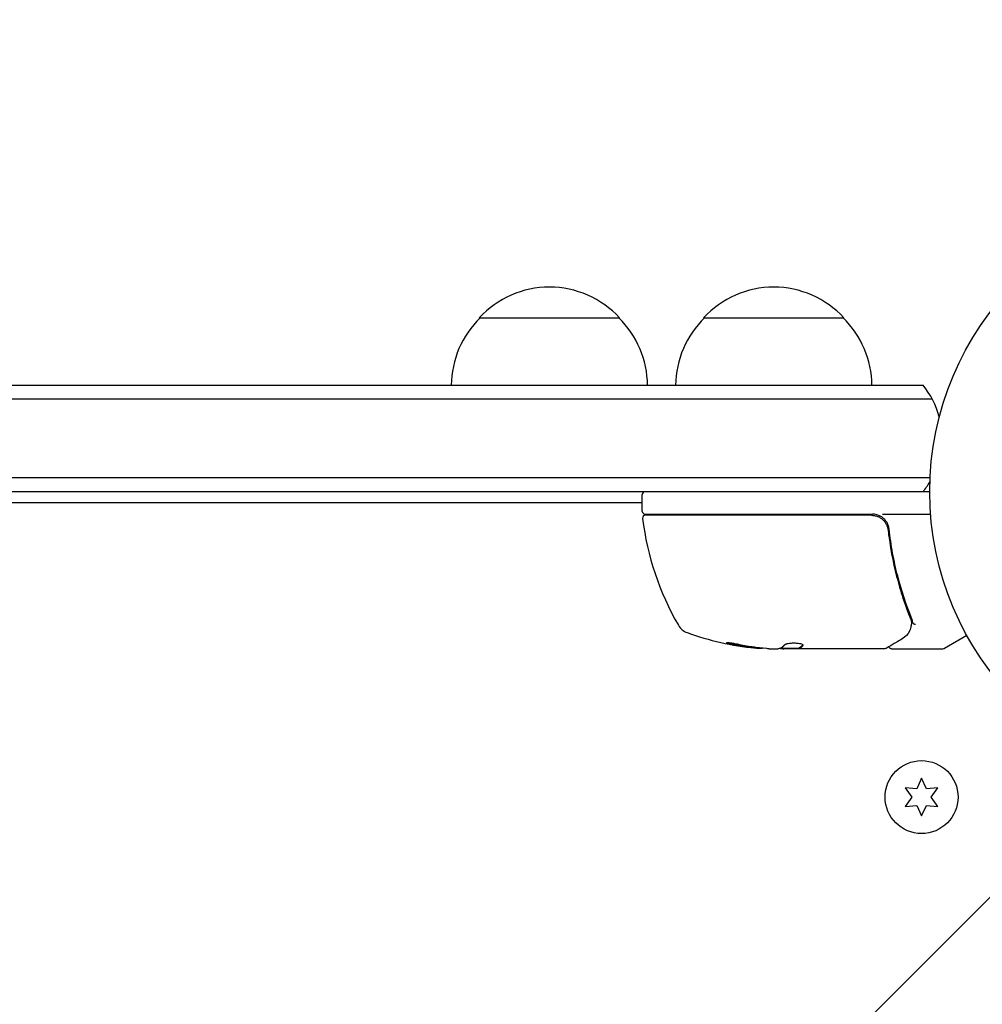
# Model space of a CAD drawing. Units: millimetres. Extents: x -7077 to 7620, y -8908 to 6891.
# Drawn here: x 4878 to 5049, y 991 to 1166 of the extents above; entities that cross this region are included whole.
import ezdxf

# ---------------------------------------------------------------- set-up
doc = ezdxf.new("R2010")
doc.units = ezdxf.units.MM
doc.header["$LTSCALE"] = 20
doc.linetypes.add('HIDDEN', pattern=[9.525, 6.35, -3.175])
for name, color, linetype in [('2d', 230, 'Continuous'), ('EN-Free_Space', 10, 'HIDDEN'), ('EN-Free_Space_Hatch', 10, 'HIDDEN')]:
    doc.layers.add(name, color=color, linetype=linetype)

msp = doc.modelspace()

# ---------------------------------------------------------------- hatches: boundary and pattern name
at = {"layer": 'EN-Free_Space_Hatch'}
h = msp.add_hatch(dxfattribs=at)
h.set_pattern_fill('ANSI31', color=256, scale=100)
edge = h.paths.add_edge_path()
edge.add_line((408.24, 213.76), (1433.83, -1565.47))
edge.add_arc((567.81, -2065.47), 1000, -146.94239, 30, ccw=False)
edge.add_line((-270.32, -2610.95), (-1323.81, -786.24))
edge.add_arc((-457.79, -286.24), 1000, 30, 210, ccw=False)
edge = h.paths.add_edge_path()
edge.add_line((5552.22, 1101.52), (5552.22, 1720.87))
edge.add_arc((3561.25, 1720.87), 1990.97, 0, 42.57984)
edge.add_arc((5852.78, 3826.54), 1121.1, 184.15082, 222.57984, ccw=False)
edge.add_line((4734.62, 3745.4), (4699.44, 4921.08))
edge.add_arc((3699.89, 4891.18), 1000, 1.71381, 181.71381)
edge.add_line((2700.34, 4861.27), (2744.73, 3377.63))
edge.add_arc((5036.57, 3446.2), 2292.87, 181.71381, 229.65588)
edge.add_line((3552.22, 1698.65), (3552.22, 1101.52))
edge.add_arc((4552.22, 1101.52), 1000, 180, 360)
edge = h.paths.add_edge_path()
edge.add_arc((5247.81, -714.02), 500, 0, 360)
edge = h.paths.add_edge_path()
edge.add_line((-3499.56, -5872.28), (-4340.13, -7328.19))
edge.add_arc((-5206.16, -6828.19), 1000, 240, 330, ccw=False)
edge.add_arc((-5206.16, -6828.19), 1000, 150, 240, ccw=False)
edge.add_line((-6072.18, -6328.19), (-5231.61, -4872.28))
edge.add_line((-5231.61, -4872.28), (-3499.56, -5872.28))

# ---------------------------------------------------------------- linework, layer by layer
at = {"layer": '2d'}
for p, q in [((4959.79, 1113), (4984.79, 1113)), ((4999.79, 1113), (5024.79, 1113)), ((4065.28, 1101), (5038.9, 1101)), ((5040.56, 1098.5), (4063.62, 1098.5)), ((5040.15, 1084.5), (4064.03, 1084.5)), ((5040.09, 1082), (4064.09, 1082)), ((4988.84, 1078.5), (4988.84, 1081.5)), ((4988.84, 1080), (4840.95, 1080)), ((4989.34, 1078), (5029.88, 1078)), ((5031.68, 1078), (5040.24, 1078)), ((5029.7, 1077.8), (4989.4, 1077.8)), ((5032.79, 1074.2), (5032.79, 1075.7)), ((5046.7, 1056.37), (5042.71, 1054.07)), ((5011.49, 1054), (5013.07, 1054)), ((5013.54, 1054.1), (5016.77, 1054.1)), ((5032.09, 1054), (5014.07, 1054)), ((5016.77, 1054.1), (5016.77, 1054)), ((5033.29, 1054), (5042.46, 1054)), ((5038.64, 1030.9), (5037.78, 1029.05)), ((5039.51, 1029.05), (5038.64, 1030.9)), ((5035.74, 1029.23), (5036.91, 1027.55)), ((5037.78, 1029.05), (5035.74, 1029.23)), ((5041.54, 1029.23), (5039.51, 1029.05)), ((5040.37, 1027.55), (5041.54, 1029.23)), ((5036.91, 1027.55), (5035.74, 1025.88)), ((5041.54, 1025.88), (5040.37, 1027.55)), ((5035.74, 1025.88), (5037.78, 1026.06)), ((5037.78, 1026.06), (5038.64, 1024.2)), ((5038.64, 1024.2), (5039.51, 1026.06)), ((5039.51, 1026.06), (5041.54, 1025.88))]:
    msp.add_line(p, q, dxfattribs=at)
for centre, radius in [((5093.09, 1082), 53), ((5038.64, 1027.55), 6.5)]:
    msp.add_circle(centre, radius, dxfattribs=at)
for centre, radius, start, end in [((4972.29, 1101.48), 17, 42.6679, 137.3321), ((5012.29, 1101.48), 17, 42.6679, 137.3321), ((4971.79, 1100.81), 17, 134.1865, 179.3587), ((4972.79, 1100.81), 17, 0.6413, 45.8135), ((5011.79, 1100.81), 17, 134.1865, 179.3587), ((5012.79, 1100.81), 17, 0.6413, 45.8135), ((5027.29, 1091.5), 15, 14.7869, 39.2965), ((5027.29, 1091.5), 15, 320.7035, 328.7823), ((4989.34, 1081.5), 0.5, 90, 180), ((4989.34, 1078.5), 0.5, 180, 270), ((5029.88, 1075), 3, 59.8619, 90), ((4989.4, 1077.3), 0.5, 90, 186.9217), ((5038.54, 1083.27), 50, 186.9217, 210.1017), ((4997.88, 1059.69), 3, 210.1017, 250.1478), ((5013.84, 1103.9), 50, 250.1478, 264.4225), ((5013.84, 1103.9), 49.9, 264.4113, 264.7848), ((5042.46, 1054.5), 0.5, 270, 300)]:
    msp.add_arc(centre, radius, start, end, dxfattribs=at)
at = {"layer": '2d', "extrusion": (0, 0, -1)}
for centre, major_axis, ratio, start_param, end_param in [((5012.85, 1103.9), (0, -49.86), 0.882523, 0.093508, 0.189458), ((5014.17, 1103.9), (0, -50), 0.886633, 0.070459, 0.189049), ((5009.91, 1103.9), (0, -49.71), 0.438198, 0.042852, 0.04666), ((5012.86, 1103.9), (0, -49.99), 0.156437, -0.125467, -0.082209)]:
    msp.add_ellipse(centre, major_axis=major_axis, ratio=ratio, start_param=start_param, end_param=end_param, dxfattribs=at)
at = {"layer": '2d'}
for centre, major_axis, ratio, start_param, end_param in [((5012.85, 1103.9), (0, -49.96), 0.882523, -0.189074, -0.09332), ((5009.91, 1103.9), (0, -49.81), 0.438198, -0.046566, 0.01654)]:
    msp.add_ellipse(centre, major_axis=major_axis, ratio=ratio, start_param=start_param, end_param=end_param, dxfattribs=at)
for points, knots in [([(5029.7, 1077.8), (5029.88, 1077.8), (5030.06, 1077.78), (5030.42, 1077.72), (5030.6, 1077.67), (5030.94, 1077.54), (5031.1, 1077.46), (5031.41, 1077.27), (5031.56, 1077.16), (5031.83, 1076.91), (5031.96, 1076.78), (5032.18, 1076.49), (5032.28, 1076.34), (5032.45, 1076.01), (5032.51, 1075.85), (5032.62, 1075.5), (5032.66, 1075.32), (5032.68, 1075.14)], [0, 0, 0, 0, 0.000545599, 0.000545599, 0.001091197, 0.001091197, 0.001636796, 0.001636796, 0.002182395, 0.002182395, 0.002727993, 0.002727993, 0.003273592, 0.003273592, 0.003819191, 0.003819191, 0.00436479, 0.00436479, 0.00436479, 0.00436479]), ([(5032.86, 1075.33), (5032.83, 1075.56), (5032.78, 1075.79), (5032.62, 1076.23), (5032.52, 1076.44), (5032.26, 1076.83), (5032.11, 1077.01), (5031.77, 1077.34), (5031.59, 1077.48), (5031.38, 1077.59)], [0, 0, 0, 0, 0.000703979, 0.000703979, 0.001407958, 0.001407958, 0.002111937, 0.002111937, 0.002815916, 0.002815916, 0.002815916, 0.002815916]), ([(5032.79, 1075.7), (5032.77, 1075.8), (5032.74, 1075.9), (5032.67, 1076.11), (5032.62, 1076.21), (5032.58, 1076.3)], [0.0003747594, 0.0003747594, 0.0003747594, 0.0003747594, 0.0007039789, 0.0007039789, 0.0010258193, 0.0010258193, 0.0010258193, 0.0010258193]), ([(5032.47, 1075.94), (5032.48, 1075.93), (5032.48, 1075.91), (5032.49, 1075.89), (5032.5, 1075.88), (5032.5, 1075.87), (5032.5, 1075.86), (5032.51, 1075.86), (5032.51, 1075.85), (5032.51, 1075.85), (5032.51, 1075.85), (5032.51, 1075.85)], [0, 0, 0, 0, 0.1618259, 0.1618259, 0.2225061, 0.2225061, 0.268016, 0.268016, 0.2850821, 0.2850821, 0.3002177, 0.3002177, 0.3002177, 0.3002177]), ([(5032.54, 1075.75), (5032.57, 1075.65), (5032.6, 1075.58), (5032.63, 1075.45), (5032.63, 1075.45), (5032.63, 1075.45), (5032.63, 1075.45), (5032.63, 1075.45), (5032.63, 1075.45), (5032.63, 1075.45), (5032.63, 1075.44), (5032.63, 1075.43), (5032.63, 1075.43), (5032.64, 1075.37), (5032.65, 1075.31), (5032.66, 1075.25), (5032.66, 1075.25), (5032.66, 1075.25), (5032.66, 1075.25), (5032.66, 1075.24), (5032.66, 1075.24), (5032.67, 1075.22), (5032.67, 1075.21), (5032.67, 1075.19), (5032.67, 1075.19), (5032.67, 1075.19), (5032.67, 1075.19), (5032.67, 1075.19), (5032.67, 1075.18), (5032.67, 1075.18), (5032.67, 1075.18), (5032.68, 1075.16), (5032.68, 1075.15), (5032.68, 1075.14)], [0.079787, 0.079787, 0.079787, 0.079787, 0.691743, 0.691743, 0.692231, 0.692231, 0.694184, 0.694184, 0.69809, 0.69809, 0.713716, 0.713716, 0.744967, 0.744967, 0.996532, 0.996532, 0.99702, 0.99702, 0.997997, 0.997997, 1.005809, 1.005809, 1.068333, 1.068333, 1.072239, 1.072239, 1.074192, 1.074192, 1.078099, 1.078099, 1.093724, 1.093724, 1.132792, 1.132792, 1.132792, 1.132792]), ([(5032.68, 1075.14), (5033, 1072.28), (5033.52, 1069.54), (5034.53, 1065.59), (5034.91, 1064.3), (5035.53, 1062.4), (5035.75, 1061.77), (5036.2, 1060.54), (5036.43, 1059.93), (5036.67, 1059.33)], [0, 0, 0, 0, 0.00862215, 0.00862215, 0.01293323, 0.01293323, 0.01508877, 0.01508877, 0.0172443, 0.0172443, 0.0172443, 0.0172443]), ([(5036.88, 1059.34), (5035.91, 1061.77), (5035.06, 1064.31), (5034.04, 1068.31), (5033.74, 1069.67), (5033.36, 1071.76), (5033.24, 1072.47), (5033.03, 1073.89), (5032.94, 1074.61), (5032.86, 1075.33)], [0, 0, 0, 0, 0.00868962, 0.00868962, 0.01303444, 0.01303444, 0.01520684, 0.01520684, 0.01737925, 0.01737925, 0.01737925, 0.01737925]), ([(5036.81, 1058.37), (5036.78, 1058.1), (5036.72, 1057.86), (5036.63, 1057.51), (5036.59, 1057.38), (5036.55, 1057.28)], [0, 0, 0, 0, 0.923542, 0.923542, 1.557399, 1.557399, 1.557399, 1.557399]), ([(5037.08, 1058.61), (5037.09, 1058.55), (5037.16, 1058.49), (5037.3, 1058.43), (5037.35, 1058.41), (5037.44, 1058.39), (5037.47, 1058.38), (5037.52, 1058.36), (5037.56, 1058.35), (5037.57, 1058.32)], [0, 0, 0, 0, 0.0003654766, 0.0003654766, 0.000548215, 0.000548215, 0.0006395841, 0.0006395841, 0.0007309533, 0.0007309533, 0.0007309533, 0.0007309533]), ([(5037.25, 1058.45), (5037.25, 1058.45), (5037.25, 1058.45), (5037.26, 1058.44), (5037.27, 1058.44), (5037.29, 1058.43)], [0.00036542169, 0.00036542169, 0.00036542169, 0.00036542169, 0.00036547664, 0.00036547664, 0.00041235108, 0.00041235108, 0.00041235108, 0.00041235108]), ([(5035.19, 1055.76), (5034.48, 1055.34), (5033.88, 1054.98), (5032.89, 1054.4), (5032.53, 1054.18), (5032.34, 1054.07)], [0, 0, 0, 0, 5.185263, 5.185263, 10.641762, 10.641762, 10.641762, 10.641762]), ([(5005.84, 1054.8), (5005.68, 1054.83), (5005.51, 1054.86), (5005.24, 1054.91), (5005.15, 1054.93), (5004.98, 1054.96), (5004.89, 1054.97), (5004.64, 1055.01), (5004.48, 1055.03), (5004.2, 1055.06), (5004.08, 1055.07), (5003.92, 1055.08), (5003.86, 1055.07), (5003.84, 1055.06), (5003.84, 1055.05), (5003.86, 1055.03), (5003.88, 1055.02), (5004.01, 1054.97), (5004.25, 1054.9), (5004.56, 1054.83)], [0.000000226, 0.000000226, 0.000000226, 0.000000226, 0.000536258, 0.000536258, 0.000804273, 0.000804273, 0.001072289, 0.001072289, 0.00160832, 0.00160832, 0.002144351, 0.002144351, 0.002680383, 0.002680383, 0.002948398, 0.002948398, 0.003216414, 0.003216414, 0.004288477, 0.004288477, 0.004288477, 0.004288477]), ([(5004.56, 1054.94), (5004.41, 1054.97), (5004.27, 1055), (5004.1, 1055.05), (5004.05, 1055.06), (5004.01, 1055.08)], [0.0000004271, 0.0000004271, 0.0000004271, 0.0000004271, 0.0005364944, 0.0005364944, 0.0007899206, 0.0007899206, 0.0007899206, 0.0007899206]), ([(5004.46, 1054.96), (5004.35, 1054.99), (5004.24, 1055.01), (5004.14, 1055.04), (5004.13, 1055.04), (5004.12, 1055.05)], [0.0001205604, 0.0001205604, 0.0001205604, 0.0001205604, 0.0005364944, 0.0005364944, 0.0006018005, 0.0006018005, 0.0006018005, 0.0006018005]), ([(5013.5, 1054.08), (5013.47, 1054.06), (5013.42, 1054.05), (5013.28, 1054.02), (5013.18, 1054.01), (5013.07, 1054)], [0.0000002, 0.0000002, 0.0000002, 0.0000002, 0.000612586, 0.000612586, 0.001224972, 0.001224972, 0.001224972, 0.001224972]), ([(5017.55, 1054.65), (5017.55, 1054.69), (5017.51, 1054.73), (5017.36, 1054.8), (5017.25, 1054.83), (5016.97, 1054.89), (5016.8, 1054.92), (5016.52, 1054.95), (5016.43, 1054.96), (5016.23, 1054.97), (5016.12, 1054.97), (5015.92, 1054.98), (5015.81, 1054.98), (5015.61, 1054.97), (5015.5, 1054.97), (5015.2, 1054.95), (5015.02, 1054.93), (5014.77, 1054.89), (5014.7, 1054.87), (5014.57, 1054.84), (5014.51, 1054.83), (5014.35, 1054.77), (5014.28, 1054.74), (5014.25, 1054.7)], [0.00025325, 0.00025325, 0.00025325, 0.00025325, 0.000874176, 0.000874176, 0.001495101, 0.001495101, 0.002116027, 0.002116027, 0.00242649, 0.00242649, 0.002736952, 0.002736952, 0.003047415, 0.003047415, 0.003357878, 0.003357878, 0.003978803, 0.003978803, 0.004289266, 0.004289266, 0.004599729, 0.004599729, 0.005220654, 0.005220654, 0.005220654, 0.005220654]), ([(5033.29, 1054), (5033.24, 1054), (5033.18, 1054.01), (5033.08, 1054.04), (5033.03, 1054.07), (5032.95, 1054.14), (5032.91, 1054.18), (5032.85, 1054.26), (5032.83, 1054.3), (5032.81, 1054.35)], [0.0000977, 0.0000977, 0.0000977, 0.0000977, 0.1619902, 0.1619902, 0.3245365, 0.3245365, 0.4870626, 0.4870626, 0.6306658, 0.6306658, 0.6306658, 0.6306658])]:
    msp.add_open_spline(points, degree=3, knots=knots, dxfattribs=at)
for points in [[(5031.69, 1077.39), (5031.59, 1077.46), (5031.49, 1077.53), (5031.38, 1077.59)], [(5032.66, 1075.25), (5032.67, 1075.21), (5032.67, 1075.18), (5032.68, 1075.14)], [(5036.67, 1059.33), (5036.74, 1059.16), (5036.79, 1058.99), (5036.83, 1058.81)], [(5036.83, 1058.81), (5036.84, 1058.74), (5036.85, 1058.66), (5036.84, 1058.58)], [(5037.07, 1058.63), (5037.04, 1058.87), (5036.98, 1059.11), (5036.88, 1059.34)], [(5036.47, 1057.11), (5036.2, 1056.59), (5035.81, 1056.13), (5035.19, 1055.76)], [(5036.55, 1057.28), (5036.53, 1057.22), (5036.5, 1057.16), (5036.47, 1057.11)], [(5036.82, 1058.44), (5036.82, 1058.42), (5036.82, 1058.4), (5036.81, 1058.37)], [(5036.84, 1058.58), (5036.83, 1058.53), (5036.83, 1058.49), (5036.82, 1058.44)], [(5037.08, 1058.61), (5037.08, 1058.61), (5037.08, 1058.62), (5037.07, 1058.63)], [(5037.08, 1058.61), (5037.08, 1058.6), (5037.08, 1058.59), (5037.09, 1058.59)], [(5003.85, 1055.04), (5003.86, 1055.03), (5003.87, 1055.03), (5003.88, 1055.02)], [(5008.9, 1054.25), (5008.86, 1054.25), (5008.81, 1054.26), (5008.74, 1054.26)], [(5008.74, 1054.16), (5008.81, 1054.15), (5008.86, 1054.15), (5008.9, 1054.15)], [(5011.49, 1054), (5011.33, 1054.01), (5011.18, 1054.02), (5011.04, 1054.03)], [(5013.48, 1054.07), (5013.59, 1054.05), (5013.71, 1054.04), (5013.84, 1054.02)], [(5013.48, 1054.07), (5013.59, 1054.05), (5013.71, 1054.04), (5013.84, 1054.02)], [(5013.84, 1054.02), (5013.87, 1054.02), (5013.91, 1054.01), (5013.95, 1054.01)], [(5013.95, 1054.01), (5013.99, 1054.01), (5014.03, 1054), (5014.07, 1054)], [(5016.84, 1054.15), (5016.8, 1054.13), (5016.78, 1054.12), (5016.77, 1054.1)], [(5016.77, 1054), (5016.78, 1054.02), (5016.8, 1054.03), (5016.84, 1054.05)], [(5017.53, 1054.61), (5017.54, 1054.63), (5017.55, 1054.64), (5017.55, 1054.65)], [(5032.34, 1054.07), (5032.26, 1054.02), (5032.18, 1054), (5032.09, 1054)], [(5032.09, 1054), (5032.09, 1054), (5032.09, 1054), (5032.09, 1054)], [(5032.8, 1054.43), (5032.8, 1054.43), (5032.8, 1054.43), (5032.8, 1054.43)]]:
    msp.add_open_spline(points, degree=3, dxfattribs=at)
for points, weights in [([(5014.25, 1054.7), (5014.11, 1054.55), (5013.98, 1054.41), (5013.84, 1054.3)], [1, 0.999772625711, 0.999772625711, 1]), ([(5017.52, 1054.71), (5017.3, 1054.45), (5017.07, 1054.27), (5016.84, 1054.15)], [0.999981383788, 0.999312238979, 0.999318444382, 1]), ([(5016.84, 1054.05), (5017.07, 1054.17), (5017.3, 1054.36), (5017.53, 1054.61)], [1, 0.999314974405, 0.999314974405, 1])]:
    msp.add_rational_spline(points, weights, degree=3, dxfattribs=at)
at = {"layer": 'EN-Free_Space', "flags": 128}
msp.add_lwpolyline([(5552.22, 1101.52), (5552.22, 1720.87, 0.187957), (5027.27, 3067.99, -0.169268), (4734.62, 3745.4), (4699.44, 4921.08, 1), (2700.34, 4861.27), (2744.73, 3377.63, 0.212292), (3552.22, 1698.65), (3552.22, 1101.52, 1), (5552.22, 1101.52, 1)], format="xyb", dxfattribs=at)

doc.saveas('drawing.dxf')
